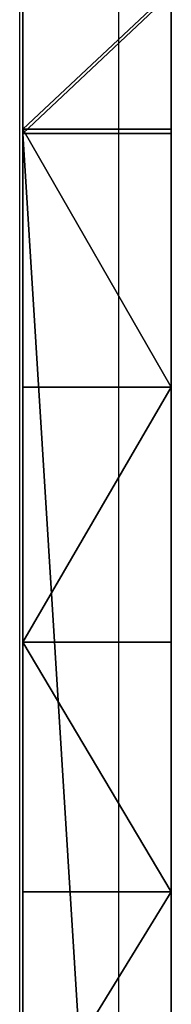
# Model space of a CAD drawing. Units: centimetres. Extents: x -369 to 371, y -332 to 330.
# Drawn here: x 3 to 4, y -106 to -102 of the extents above; entities that cross this region are included whole.
import ezdxf

# ---------------------------------------------------------------- set-up
doc = ezdxf.new("R2010")
doc.units = ezdxf.units.CM
doc.header["$LTSCALE"] = 2.54
doc.layers.get('0').update_dxf_attribs({"true_color": 0xff5454})
doc.layers.add('VP-EQ', color=7, linetype='Continuous', true_color=0x8a3492)

# ---------------------------------------------------------------- blocks, each defined once
blk = doc.blocks.new('3DGeom~89_Defintion#1')
at = {"color": 0}
for p, q in [((-311.3083300775121, 1439.03157767011, -1538.557995693711), (-311.3083300775121, 1432.16098013393, -1452.663703067268)), ((-311.3083300775121, 1432.16098013393, -1452.663703067268), (-311.3083300775121, 1439.03157767011, -1538.557995693711)), ((-402.4229474033343, 1178.694821885354, -15.18577250072798), (-402.4229474033343, 1432.160980133934, -1452.663703067277)), ((-402.4229474033343, 1432.160980133934, -1452.663703067277), (-402.4229474033343, 1178.694821885354, -15.18577250072798)), ((-311.3083300775121, 1432.16098013393, -1452.663703067268), (-402.4229474033343, 1432.160980133934, -1452.663703067277)), ((-402.4229474033343, 1432.160980133934, -1452.663703067277), (-311.3083300775121, 1432.16098013393, -1452.663703067268)), ((-311.3083300775121, 1432.16098013393, -1452.663703067268), (-311.3083300775028, 1178.694821885354, -15.18577250072798)), ((-311.3083300775028, 1178.694821885354, -15.18577250072798), (-311.3083300775121, 1432.16098013393, -1452.663703067268)), ((-311.3083300775121, 235.2675039175603, -1666.366044718217), (-311.3083300775121, 258.5326370031361, -1748.996845943531)), ((-311.3083300775121, 258.5326370031361, -1748.996845943531), (-311.3083300775121, 235.2675039175603, -1666.366044718217)), ((-402.4229474033343, 235.2675039175603, -1666.366044718221), (-311.3083300775121, 235.2675039175603, -1666.366044718217)), ((-402.4229474033343, 235.2675039175603, -1666.366044718221), (-311.3083300775121, 235.2675039175603, -1666.366044718217)), ((-311.3083300775121, 199.0126562044595, -1512.17286458412), (-311.3083300775121, 235.2675039175603, -1666.366044718217)), ((-311.3083300775121, 235.2675039175603, -1666.366044718217), (-311.3083300775121, 199.0126562044595, -1512.17286458412)), ((-311.3083300775121, 199.0126562044595, -1512.17286458412), (-402.4229474033435, 199.0126562044595, -1512.172864584115)), ((-311.3083300775121, 199.0126562044595, -1512.17286458412), (-402.4229474033435, 199.0126562044595, -1512.172864584115)), ((-311.3083300775121, 147.2947777507294, -1362.455953701946), (-311.3083300775121, 199.0126562044595, -1512.17286458412)), ((-311.3083300775121, 199.0126562044595, -1512.17286458412), (-311.3083300775121, 147.2947777507294, -1362.455953701946)), ((-311.3083300775121, 147.2947777507294, -1362.455953701946), (-402.4229474033343, 147.2947777507387, -1362.455953701955)), ((-311.3083300775121, 147.2947777507294, -1362.455953701946), (-402.4229474033343, 147.2947777507387, -1362.455953701955)), ((-311.3083300775121, 80.64802286490325, -1218.761295517316), (-311.3083300775121, 147.2947777507294, -1362.455953701946)), ((-311.3083300775121, 147.2947777507294, -1362.455953701946), (-311.3083300775121, 80.64802286490325, -1218.761295517316)), ((-311.3083300775121, 80.64802286490325, -1218.761295517316), (-402.4229474033343, 80.64802286490325, -1218.761295517316)), ((-311.3083300775121, 80.64802286490325, -1218.761295517316), (-402.4229474033343, 80.64802286490325, -1218.761295517316)), ((-311.3083300775121, -0.2392255969873077, -1082.573323783598), (-311.3083300775121, 80.64802286490325, -1218.761295517316)), ((-311.3083300775121, 80.64802286490325, -1218.761295517316), (-311.3083300775121, -0.2392255969873077, -1082.573323783598))]:
    blk.add_line(p, q, dxfattribs=at)
mesh = blk.add_polyface(dxfattribs=at)
corners = [(-402.4229474033343, 1008.973582176845, -151.8577144001764), (-402.4229474033343, -1093.883758584769, -217.0747754415667), (-402.4229474033343, -1100.96842232988, -151.8577144001764), (-402.4229474033343, -1072.960257516616, -279.2492281454869), (-402.4229474033343, -1039.174002203984, -335.4804159806933), (-402.4229474033343, -994.1012983672748, -383.1449954593573), (-402.4229474033343, -939.8450183952812, -420.0192010932287), (-402.4229474033343, -878.9362802374776, -444.3827812134656), (-402.4229474033343, -728.736306099963, -494.6807031763555), (-402.4229474033527, -584.4170995678759, -559.9638820511944), (-402.4229474033527, -447.4693172494696, -639.557986651185), (-402.4229474033435, -319.3073857804393, -732.6409778425686), (-402.4229474033435, -201.2550195432036, -838.2514245415515), (-402.4229474033435, -94.53153745765879, -955.2985168535733), (-402.4229474033435, -0.2392255969873077, -1082.573323783598), (-402.4229474033343, 80.64802286490325, -1218.761295517316), (-402.4229474033343, 147.2947777507387, -1362.455953701955), (-402.4229474033435, 199.0126562044595, -1512.172864584115), (-402.4229474033343, 235.2675039175603, -1666.366044718221), (-402.4229474033343, 258.5326370031361, -1748.996845943531), (-402.4229474033343, 296.8855909638534, -1825.796379545676), (-402.4229474033343, 348.9646354308882, -1894.037790502529), (-402.4229474033343, 412.9206490673782, -1951.298125397247), (-402.4229474033343, 486.4828272590171, -1995.544434101717), (-402.4229474033343, 567.0392680853373, -2025.205502322242), (-402.4229474033343, 651.7297777148831, -2039.228196722207), (-402.4229474033343, 784.279415896188, -2040.367997456326), (-402.4229474033343, 915.9785029539333, -2025.332674848073), (-402.4229474033343, 1008.973582176845, -182.2292629373582), (-402.4229474033343, 1044.86056016473, -1994.346930531139), (-402.4229474033343, 1010.008499520004, -190.0900015470138), (-402.4229474033343, 1013.042650431946, -197.4150372059352), (-402.4229474033343, 1017.869209843964, -203.7051838073973), (-402.4229474033343, 1024.159384731131, -208.5317856479813), (-402.4229474033343, 1031.484476961461, -211.5659224170714), (-402.4229474033343, 1039.345187285426, -212.6008114745306), (-402.4229474033343, 1047.205897609396, -211.5659224170761), (-402.4229474033343, 1169.001311075791, -1947.873518625329), (-402.4229474033343, 1054.530989839726, -208.531785647986), (-402.4229474033343, 1060.821051584079, -203.7051838074019), (-402.4229474033343, 1065.647724138915, -197.4150372059352), (-402.4229474033343, 1068.681875050858, -190.0900015470231), (-402.4229474033343, 1069.716679251194, -182.2292629373443), (-402.4229474033343, 1069.716679251203, -15.18577250072336), (-402.4229474033343, 1178.694821885354, -15.18577250072798), (-402.4229474033343, 1244.033101311848, -1905.503117819563), (-402.4229474033343, 1432.160980133934, -1452.663703067277), (-402.4229474033343, 1309.744638890218, -1849.762517237004), (-402.4229474033343, 1363.784929225367, -1782.645745876858), (-402.4229474033343, 1404.220927296233, -1706.554033735172), (-402.4229474033343, 1429.605875907344, -1624.209483835792), (-402.4229474033343, 1439.031577670101, -1538.557995693702)]
mesh.append_faces([[corners[k] for k in face] for face in [(0, 1, 2), (50, 46, 51)]], dxfattribs={"vtx0": -1, "color": 0})
mesh.append_faces([[corners[k] for k in face] for face in [(1, 0, 3), (3, 0, 4), (4, 0, 5), (5, 0, 6), (6, 0, 7), (7, 0, 8), (8, 0, 9), (9, 0, 10), (10, 0, 11), (11, 0, 12), (12, 0, 13), (13, 0, 14), (14, 0, 15), (15, 0, 16), (16, 0, 17), (17, 0, 18), (18, 0, 19), (19, 0, 20), (20, 0, 21), (21, 0, 22), (22, 0, 23), (23, 0, 24), (24, 0, 25), (25, 0, 26), (26, 0, 27), (27, 28, 29), (29, 36, 37), (37, 44, 45), (45, 46, 47), (47, 46, 48), (48, 46, 49), (49, 46, 50)]], dxfattribs={"vtx0": -1, "vtx1": -1, "color": 0})
mesh.append_faces([[corners[k] for k in face] for face in [(27, 0, 28), (29, 28, 30), (29, 30, 31), (29, 31, 32), (29, 32, 33), (29, 33, 34), (29, 34, 35), (29, 35, 36), (37, 36, 38), (37, 38, 39), (37, 39, 40), (37, 40, 41), (37, 41, 42), (37, 42, 43), (37, 43, 44), (45, 44, 46)]], dxfattribs={"vtx0": -1, "vtx2": -1, "color": 0})
mesh = blk.add_polyface(dxfattribs=at)
corners = [(-402.4229474033343, 1439.031577670101, -1538.557995693702), (-311.3083300775121, 1432.16098013393, -1452.663703067268), (-311.3083300775121, 1439.03157767011, -1538.557995693711), (-402.4229474033343, 1432.160980133934, -1452.663703067277)]
mesh.append_faces([[corners[k] for k in face] for face in [(0, 1, 2), (1, 0, 3)]], dxfattribs={"vtx0": -1, "color": 0})
mesh = blk.add_polyface(dxfattribs=at)
corners = [(-311.3083300775121, 1044.860560164739, -1994.346930531162), (-311.3083300775028, 1008.973582176845, -182.2292629373582), (-311.3083300775121, 915.978502953938, -2025.332674848082), (-311.3083300775028, 1010.00849951999, -190.0900015470184), (-311.3083300775028, 1013.042650431942, -197.4150372059398), (-311.3083300775028, 1017.869209843964, -203.7051838073973), (-311.3083300775028, 1024.159384731131, -208.531785647986), (-311.3083300775028, 1031.484476961461, -211.5659224170853), (-311.3083300775028, 1039.345187285426, -212.6008114745306), (-311.3083300775028, 1047.2058976094, -211.5659224170761), (-311.3083300775121, 1169.001311075791, -1947.873518625329), (-311.3083300775028, 1054.530989839726, -208.5317856479813), (-311.3083300775028, 1060.821051584075, -203.7051838074112), (-311.3083300775028, 1065.647724138915, -197.4150372059352), (-311.3083300775028, 1068.681875050858, -190.0900015470231), (-311.3083300775028, 1069.716679251185, -182.2292629373489), (-311.3083300775028, 1069.71667925119, -15.18577250071874), (-311.3083300775028, 1178.694821885354, -15.18577250072798), (-311.3083300775121, 1244.033101311857, -1905.503117819586), (-311.3083300775121, 1432.16098013393, -1452.663703067268), (-311.3083300775121, 1309.744638890213, -1849.762517237018), (-311.3083300775121, 1363.784929225367, -1782.645745876858), (-311.3083300775121, 1404.220927296233, -1706.554033735172), (-311.3083300775121, 1429.605875907344, -1624.209483835792), (-311.3083300775121, 1439.03157767011, -1538.557995693711), (-311.3083300775028, -1093.883758584769, -217.0747754415667), (-311.3083300775028, 1008.973582176845, -151.8577144001764), (-311.3083300775028, -1100.96842232988, -151.8577144001764), (-311.3083300775028, -1072.960257516616, -279.2492281454869), (-311.3083300775028, -1039.174002203984, -335.4804159806933), (-311.3083300775028, -994.1012983672748, -383.1449954593573), (-311.3083300775028, -939.8450183952858, -420.0192010932195), (-311.3083300775028, -878.9362802374776, -444.3827812134656), (-311.3083300775028, -728.736306099963, -494.6807031763601), (-311.3083300775213, -584.4170995678759, -559.9638820511852), (-311.3083300775213, -447.4693172494696, -639.557986651185), (-311.3083300775213, -319.307385780444, -732.6409778425825), (-311.3083300775121, -201.2550195431898, -838.2514245415515), (-311.3083300775121, -94.53153745765879, -955.2985168535733), (-311.3083300775121, -0.2392255969873077, -1082.573323783598), (-311.3083300775121, 80.64802286490325, -1218.761295517316), (-311.3083300775121, 147.2947777507294, -1362.455953701946), (-311.3083300775121, 199.0126562044595, -1512.17286458412), (-311.3083300775121, 235.2675039175603, -1666.366044718217), (-311.3083300775121, 258.5326370031361, -1748.996845943531), (-311.3083300775121, 296.8855909638534, -1825.796379545676), (-311.3083300775121, 348.9646354309066, -1894.037790502529), (-311.3083300775121, 412.9206490673782, -1951.298125397247), (-311.3083300775121, 486.4828272590125, -1995.544434101731), (-311.3083300775121, 567.0392680853373, -2025.205502322251), (-311.3083300775121, 651.7297777148831, -2039.228196722216), (-311.3083300775121, 784.2794158961972, -2040.367997456344)]
mesh.append_faces([[corners[k] for k in face] for face in [(19, 23, 24), (25, 26, 27)]], dxfattribs={"vtx0": -1, "color": 0})
mesh.append_faces([[corners[k] for k in face] for face in [(0, 1, 2), (1, 0, 3), (3, 0, 4), (4, 0, 5), (5, 0, 6), (6, 0, 7), (7, 0, 8), (8, 0, 9), (9, 10, 11), (11, 10, 12), (12, 10, 13), (13, 10, 14), (14, 10, 15), (15, 10, 16), (16, 10, 17), (17, 18, 19), (26, 2, 1)]], dxfattribs={"vtx0": -1, "vtx1": -1, "color": 0})
mesh.append_faces([[corners[k] for k in face] for face in [(9, 0, 10), (17, 10, 18), (19, 18, 20), (19, 20, 21), (19, 21, 22), (19, 22, 23), (26, 25, 28), (26, 28, 29), (26, 29, 30), (26, 30, 31), (26, 31, 32), (26, 32, 33), (26, 33, 34), (26, 34, 35), (26, 35, 36), (26, 36, 37), (26, 37, 38), (26, 38, 39), (26, 39, 40), (26, 40, 41), (26, 41, 42), (26, 42, 43), (26, 43, 44), (26, 44, 45), (26, 45, 46), (26, 46, 47), (26, 47, 48), (26, 48, 49), (26, 49, 50), (26, 50, 51), (26, 51, 2)]], dxfattribs={"vtx0": -1, "vtx2": -1, "color": 0})
mesh = blk.add_polyface(dxfattribs=at)
corners = [(-402.4229474033343, 1178.694821885354, -15.18577250072798), (-311.3083300775121, 1432.16098013393, -1452.663703067268), (-402.4229474033343, 1432.160980133934, -1452.663703067277), (-311.3083300775028, 1178.694821885354, -15.18577250072798)]
mesh.append_faces([[corners[k] for k in face] for face in [(0, 1, 2), (1, 0, 3)]], dxfattribs={"vtx0": -1, "color": 0})
mesh = blk.add_polyface(dxfattribs=at)
corners = [(-311.3083300775121, 235.2675039175603, -1666.366044718217), (-402.4229474033343, 258.5326370031361, -1748.996845943531), (-311.3083300775121, 258.5326370031361, -1748.996845943531), (-402.4229474033343, 235.2675039175603, -1666.366044718221)]
mesh.append_faces([[corners[k] for k in face] for face in [(0, 1, 2), (1, 0, 3)]], dxfattribs={"vtx0": -1, "color": 0})
mesh = blk.add_polyface(dxfattribs=at)
corners = [(-311.3083300775121, 235.2675039175603, -1666.366044718217), (-402.4229474033435, 199.0126562044595, -1512.172864584115), (-402.4229474033343, 235.2675039175603, -1666.366044718221), (-311.3083300775121, 199.0126562044595, -1512.17286458412)]
mesh.append_faces([[corners[k] for k in face] for face in [(0, 1, 2), (1, 0, 3)]], dxfattribs={"vtx0": -1, "color": 0})
mesh = blk.add_polyface(dxfattribs=at)
corners = [(-311.3083300775121, 147.2947777507294, -1362.455953701946), (-402.4229474033435, 199.0126562044595, -1512.172864584115), (-311.3083300775121, 199.0126562044595, -1512.17286458412), (-402.4229474033343, 147.2947777507387, -1362.455953701955)]
mesh.append_faces([[corners[k] for k in face] for face in [(0, 1, 2), (1, 0, 3)]], dxfattribs={"vtx0": -1, "color": 0})
mesh = blk.add_polyface(dxfattribs=at)
corners = [(-311.3083300775121, 147.2947777507294, -1362.455953701946), (-402.4229474033343, 80.64802286490325, -1218.761295517316), (-402.4229474033343, 147.2947777507387, -1362.455953701955), (-311.3083300775121, 80.64802286490325, -1218.761295517316)]
mesh.append_faces([[corners[k] for k in face] for face in [(0, 1, 2), (1, 0, 3)]], dxfattribs={"vtx0": -1, "color": 0})
mesh = blk.add_polyface(dxfattribs=at)
corners = [(-311.3083300775121, -0.2392255969873077, -1082.573323783598), (-402.4229474033343, 80.64802286490325, -1218.761295517316), (-311.3083300775121, 80.64802286490325, -1218.761295517316), (-402.4229474033435, -0.2392255969873077, -1082.573323783598)]
mesh.append_faces([[corners[k] for k in face] for face in [(0, 1, 2), (1, 0, 3)]], dxfattribs={"vtx0": -1, "color": 0})
blk = doc.blocks.new('Group48#2')
at = {"color": 0, "extrusion": (-3.476132233441856e-15, -0.9848077530122095, 0.1736481776669228), "xscale": 0.00658511147489698, "yscale": 0.006585111474896981, "zscale": 0.006585111474896981}
blk.add_blockref('3DGeom~89_Defintion#1', (-3.008278624154747e-13, -17.18391463421425, 76.57034230345951), dxfattribs=at)
blk = doc.blocks.new('Group47#2')
at = {"color": 0}
blk.add_blockref('Group48#2', (0, 0), dxfattribs=at)
blk = doc.blocks.new('Grupuj#1')
at = {"color": 0}
blk.add_blockref('Group47#2', (95.83118617417857, 123.9135781940035, 214.0000026465386), dxfattribs=at)
blk = doc.blocks.new('Grupuj#2')
at = {"color": 8, "true_color": 0x7c8082, "extrusion": (0, 0, -1), "zscale": -1, "rotation": 1.717800877757019e-10}
blk.add_blockref('Grupuj#1', (-200.1070593764528, 6.596734237905862, -3.047424527835574e-08), dxfattribs=at)
blk = doc.blocks.new('rb1423')
at = {"color": 8, "linetype": 'Continuous', "lineweight": 25}
blk.add_line((-1324.317579470402, 129.8596849964297), (-1324.317579470402, 349.8710921333468), dxfattribs=at)
at = {"color": 7, "linetype": 'Continuous', "lineweight": 25}
blk.add_line((-1323.917579451405, 129.8596849964297), (-1323.917579451405, 349.8710921333468), dxfattribs=at)
blk = doc.blocks.new('rb1423 2d')
blk.add_blockref('rb1423', (102.157453616908, -702.947958562384))

msp = doc.modelspace()

# ---------------------------------------------------------------- block references
at = {"color": 0}
msp.add_blockref('Grupuj#2', (-103.0861874717763, -165.1760699770933), dxfattribs=at)
at = {"layer": 'VP-EQ'}
msp.add_blockref('rb1423 2d', (1225.387206126886, 460.8262348283546), dxfattribs=at)

doc.saveas('drawing.dxf')
